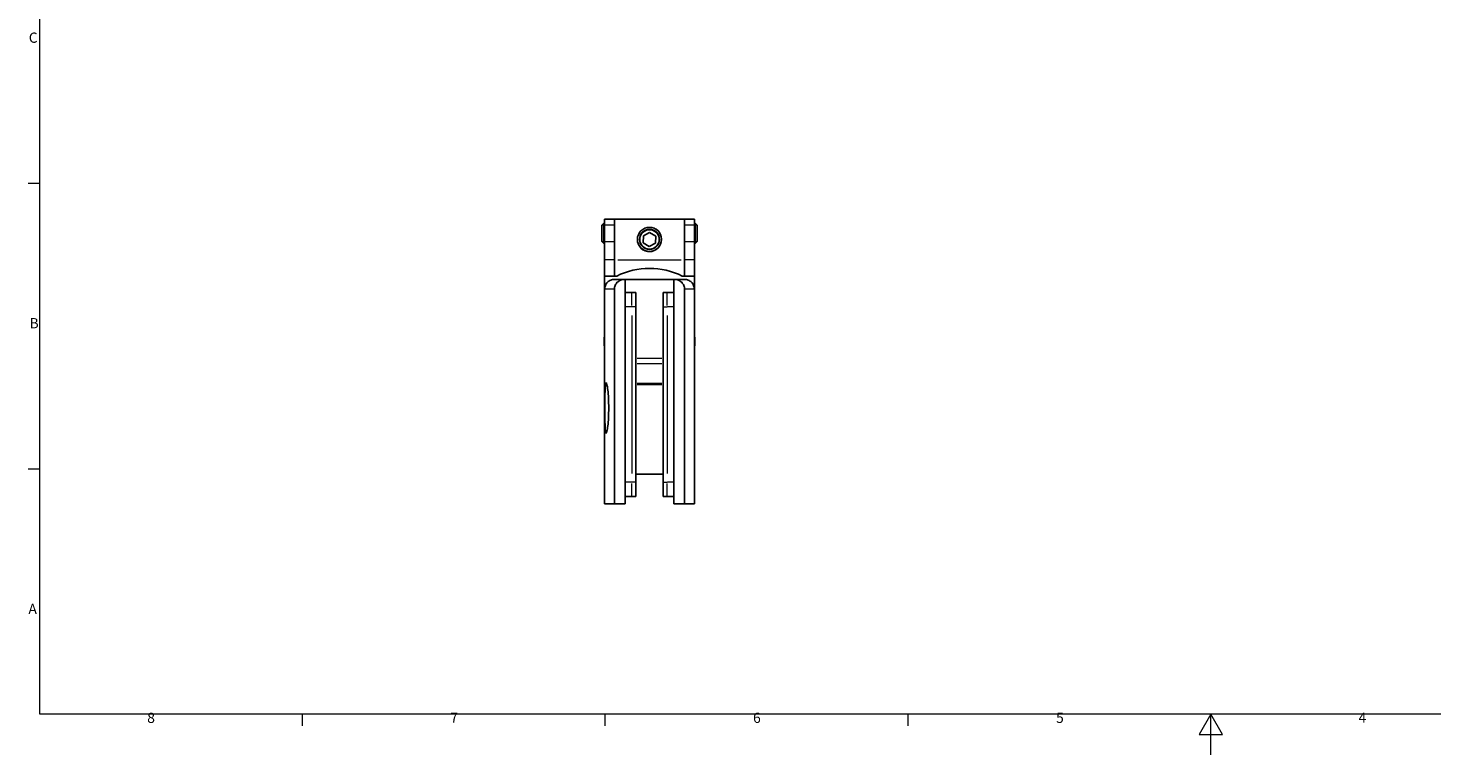
# Model space of a CAD drawing. Units: millimetres. Extents: x 0 to 681, y 0 to 420.
# Drawn here: x 7 to 351, y 0 to 178 of the extents above; entities that cross this region are included whole.
import ezdxf

# ---------------------------------------------------------------- set-up
doc = ezdxf.new("R2010")
doc.units = ezdxf.units.MM
for name, color, linetype, lineweight in [('Sichtbar (ISO)', 7, 'Continuous', 25), ('Sichtbar schmal (ISO)', 7, 'Continuous', 9), ('Skizziergeometrie (ISO)', 7, 'Continuous', 18)]:
    doc.layers.add(name, color=color, linetype=linetype, lineweight=lineweight)
doc.layers.add('Symbol (ISO)', color=5, linetype='Continuous', lineweight=9, true_color=0x0000ff)
doc.styles.add('Aktuell-DIN', font='arial.ttf')

# ---------------------------------------------------------------- blocks, each defined once
blk = doc.blocks.new('Ränder Standardrahmen')
at = {"layer": 'Skizziergeometrie (ISO)'}
for p, q in [((10, 140), (7.1, 140)), ((10, 70), (7.1, 70)), ((74.25, 10), (74.25, 7.1)), ((148.5, 10), (148.5, 7.1)), ((222.75, 10), (222.75, 7.1))]:
    blk.add_line(p, q, dxfattribs=at)
at = {"layer": 'Skizziergeometrie (ISO)', "flags": 128}
for points in [[(10, 10), (10, 410), (584, 410), (584, 10), (10, 10)], [(297, 0), (297, 10), (294.11, 5), (299.89, 5), (297, 10)]]:
    blk.add_lwpolyline(points, dxfattribs=at)
at = {"layer": 'Symbol (ISO)', "char_height": 2.5, "attachment_point": 7, "line_spacing_factor": 0.25, "style": 'Aktuell-DIN'}
for s, insert in [('C', (7.27, 173.71)), ('B', (7.45, 103.75)), ('A', (7.18, 33.75)), ('8', (36.3, 7.06)), ('7', (110.58, 7.1)), ('6', (184.79, 7.06)), ('5', (259.06, 7.06)), ('4', (333.2, 7.1))]:
    blk.add_mtext(s, dxfattribs=dict(at, insert=insert))

msp = doc.modelspace()

# ---------------------------------------------------------------- linework, layer by layer
at = {"layer": 'Sichtbar (ISO)'}
for p, q in [((148.408, 131.307), (148.408, 129.307)), ((148.408, 131.307), (150.808, 131.307)), ((150.808, 121.307), (150.808, 131.307)), ((168.008, 131.307), (150.808, 131.307)), ((168.008, 131.307), (168.008, 121.307)), ((168.008, 131.307), (170.408, 131.307)), ((170.408, 131.307), (170.408, 129.307)), ((147.708, 129.817), (148.198, 130.307)), ((147.708, 125.798), (147.708, 129.817)), ((148.198, 130.307), (148.198, 125.307)), ((148.408, 130.307), (148.198, 130.307)), ((157.928, 127.208), (159.447, 128.039)), ((159.447, 128.039), (160.927, 127.139)), ((170.408, 130.307), (170.617, 130.307)), ((170.617, 125.307), (170.617, 130.307)), ((171.108, 129.817), (170.617, 130.307)), ((171.108, 129.817), (171.108, 125.798)), ((147.708, 125.798), (148.198, 125.307)), ((148.408, 125.307), (148.198, 125.307)), ((148.408, 126.307), (148.408, 121.307)), ((157.888, 125.476), (157.928, 127.208)), ((159.368, 124.576), (157.888, 125.476)), ((160.887, 125.407), (159.368, 124.576)), ((160.927, 127.139), (160.887, 125.407)), ((170.408, 126.307), (170.408, 121.307)), ((170.408, 125.307), (170.617, 125.307)), ((171.108, 125.798), (170.617, 125.307)), ((148.408, 117.307), (148.408, 121.307)), ((150.808, 121.307), (150.808, 117.307)), ((168.008, 117.307), (168.008, 121.307)), ((170.408, 121.307), (170.408, 117.307)), ((148.408, 117.307), (148.408, 101.307)), ((148.408, 117.307), (150.808, 117.307)), ((151.363, 117.307), (150.808, 117.307)), ((168.008, 117.307), (167.452, 117.307)), ((168.008, 117.307), (170.408, 117.307)), ((170.408, 101.307), (170.408, 117.307)), ((148.412, 89.307), (148.412, 114.107)), ((150.808, 61.507), (150.808, 114.107)), ((150.812, 116.507), (153.253, 116.507)), ((153.408, 116.507), (153.253, 116.507)), ((165.408, 116.507), (153.408, 116.507)), ((153.408, 116.507), (153.408, 61.507)), ((165.408, 116.507), (165.408, 61.507)), ((165.562, 116.507), (165.408, 116.507)), ((165.562, 116.507), (168.003, 116.507)), ((168.008, 61.507), (168.008, 114.107)), ((170.403, 114.107), (170.403, 89.307)), ((155.058, 113.307), (153.408, 113.307)), ((156.058, 113.307), (155.058, 113.307)), ((156.058, 109.807), (156.058, 113.307)), ((162.758, 113.307), (163.758, 113.307)), ((162.758, 113.307), (162.758, 109.807)), ((165.408, 113.307), (163.758, 113.307)), ((156.058, 109.807), (156.058, 66.807)), ((162.758, 66.807), (162.758, 109.807)), ((148.412, 89.307), (148.408, 89.307)), ((148.408, 89.307), (148.408, 61.507)), ((170.408, 89.307), (170.403, 89.307)), ((170.408, 89.307), (170.408, 61.507)), ((156.058, 68.807), (162.758, 68.807)), ((156.058, 63.307), (156.058, 66.807)), ((162.758, 66.807), (162.758, 63.307)), ((155.058, 63.307), (153.408, 63.307)), ((156.058, 63.307), (155.058, 63.307)), ((162.758, 63.307), (163.758, 63.307)), ((165.408, 63.307), (163.758, 63.307)), ((148.408, 61.507), (150.808, 61.507)), ((153.408, 61.507), (150.808, 61.507)), ((168.008, 61.507), (165.408, 61.507)), ((168.008, 61.507), (170.408, 61.507))]:
    msp.add_line(p, q, dxfattribs=at)
for radius in [2.959, 2.458, 2.387]:
    msp.add_circle((159.408, 126.307), radius, dxfattribs=at)
for radius, start, end in [(17.908, 63.30769, 116.69231), (11.1, 172.30333, 187.87213), (11, 180, 181.65778), (11.1, 352.12787, 7.69667), (11, 358.34222, 0)]:
    msp.add_arc((159.408, 101.307), radius, start, end, dxfattribs=at)
for points, knots in [([(148.408, 129.307), (148.408, 129.143), (148.408, 128.959), (148.408, 128.456), (148.409, 128.121), (148.409, 127.494), (148.408, 127.159), (148.408, 126.656), (148.408, 126.472), (148.408, 126.307)], [0.59982584, 0.59982584, 0.59982584, 0.59982584, 0.65926477, 0.65926477, 0.75343654, 0.75343654, 0.84760903, 0.84760903, 0.90704729, 0.90704729, 0.90704729, 0.90704729]), ([(170.408, 126.307), (170.408, 126.472), (170.407, 126.656), (170.407, 127.159), (170.407, 127.494), (170.407, 127.807), (170.407, 128.121), (170.407, 128.456), (170.407, 128.959), (170.408, 129.143), (170.408, 129.307)], [-0.15361075, -0.15361075, -0.15361075, -0.15361075, -0.09417249, -0.09417249, 0, 0, 0, 0.09417249, 0.09417249, 0.15361075, 0.15361075, 0.15361075, 0.15361075]), ([(150.812, 116.507), (150.516, 116.507), (150.167, 116.438), (149.62, 116.211), (149.325, 116.014), (148.906, 115.595), (148.708, 115.299), (148.482, 114.752), (148.412, 114.404), (148.412, 114.107)], [1.06631255, 1.06631255, 1.06631255, 1.06631255, 1.15517454, 1.15517454, 1.24403485, 1.24403485, 1.33289319, 1.33289319, 1.42174994, 1.42174994, 1.42174994, 1.42174994]), ([(150.808, 114.107), (150.808, 114.402), (150.877, 114.748), (151.106, 115.294), (151.306, 115.589), (151.731, 116.01), (152.032, 116.208), (152.592, 116.437), (152.949, 116.507), (153.253, 116.507)], [0, 0, 0, 0, 0.08832895, 0.08832895, 0.17749581, 0.17749581, 0.26770475, 0.26770475, 0.35881768, 0.35881768, 0.35881768, 0.35881768]), ([(165.562, 116.507), (165.866, 116.507), (166.223, 116.437), (166.783, 116.208), (167.084, 116.01), (167.509, 115.589), (167.709, 115.294), (167.938, 114.748), (168.008, 114.402), (168.008, 114.107)], [-0.35881768, -0.35881768, -0.35881768, -0.35881768, -0.26770475, -0.26770475, -0.17749581, -0.17749581, -0.08832895, -0.08832895, 0, 0, 0, 0]), ([(170.403, 114.107), (170.403, 114.404), (170.334, 114.752), (170.107, 115.299), (169.909, 115.595), (169.491, 116.014), (169.195, 116.211), (168.648, 116.438), (168.299, 116.507), (168.003, 116.507)], [1.42174994, 1.42174994, 1.42174994, 1.42174994, 1.51060669, 1.51060669, 1.59946503, 1.59946503, 1.68832533, 1.68832533, 1.77718732, 1.77718732, 1.77718732, 1.77718732]), ([(149.41, 85.007), (149.41, 84.229), (149.39, 83.399), (149.314, 81.873), (149.258, 81.177), (149.137, 80.076), (149.064, 79.598), (148.919, 78.963), (148.848, 78.807), (148.729, 78.807), (148.674, 78.963), (148.585, 79.595), (148.551, 80.073), (148.504, 81.175), (148.487, 81.872), (148.467, 83.399), (148.463, 84.229), (148.463, 85.786), (148.467, 86.616), (148.487, 88.143), (148.504, 88.84), (148.551, 89.942), (148.585, 90.419), (148.674, 91.052), (148.729, 91.207), (148.848, 91.207), (148.919, 91.051), (149.064, 90.417), (149.137, 89.939), (149.258, 88.838), (149.314, 88.142), (149.39, 86.616), (149.41, 85.786), (149.41, 85.007)], [0, 0, 0, 0, 0.2335815, 0.2335815, 0.4671629, 0.4671629, 0.701791, 0.701791, 0.9364191, 0.9364191, 1.1703895, 1.1703895, 1.4043599, 1.4043599, 1.6378749, 1.6378749, 1.8713899, 1.8713899, 2.1049049, 2.1049049, 2.33842, 2.33842, 2.5723904, 2.5723904, 2.8063607, 2.8063607, 3.0409888, 3.0409888, 3.2756169, 3.2756169, 3.5091984, 3.5091984, 3.7427799, 3.7427799, 3.7427799, 3.7427799])]:
    msp.add_open_spline(points, degree=3, knots=knots, dxfattribs=at)
at = {"layer": 'Sichtbar schmal (ISO)'}
for p, q in [((150.641, 129.829), (147.72, 129.829)), ((148.408, 130.307), (148.198, 130.307)), ((171.095, 129.829), (168.175, 129.829)), ((147.72, 125.786), (150.641, 125.786)), ((148.198, 125.307), (148.408, 125.307)), ((168.175, 125.786), (171.095, 125.786)), ((150.574, 121.307), (148.414, 121.307)), ((151.668, 121.307), (167.148, 121.307)), ((170.402, 121.307), (168.241, 121.307)), ((150.584, 114.107), (148.428, 114.107)), ((170.387, 114.107), (168.231, 114.107)), ((155.058, 110.082), (155.058, 113.297)), ((163.758, 110.082), (163.758, 113.297)), ((154.975, 109.807), (153.49, 109.807)), ((155.058, 107.657), (155.058, 68.957)), ((156.008, 109.807), (155.108, 109.807)), ((162.808, 109.807), (163.708, 109.807)), ((163.758, 107.657), (163.758, 68.957)), ((165.325, 109.807), (163.84, 109.807)), ((156.393, 97.173), (162.423, 97.173)), ((156.393, 95.943), (162.423, 95.943)), ((156.393, 91.107), (162.423, 91.107)), ((156.393, 90.774), (162.423, 90.774)), ((154.975, 66.807), (153.49, 66.807)), ((155.058, 63.318), (155.058, 66.533)), ((156.008, 66.807), (155.108, 66.807)), ((162.808, 66.807), (163.708, 66.807)), ((163.758, 63.318), (163.758, 66.533)), ((165.325, 66.807), (163.84, 66.807))]:
    msp.add_line(p, q, dxfattribs=at)
for centre, radius, start, end in [((159.408, 126.307), 3, 170, 80), ((159.408, 126.307), 2.401, 170, 80), ((159.408, 101.307), 11.1, 173.08326, 187.09223), ((159.408, 101.307), 11.1, 352.90777, 6.91674)]:
    msp.add_arc(centre, radius, start, end, dxfattribs=at)

# ---------------------------------------------------------------- block references
msp.add_blockref('Ränder Standardrahmen', (0, 0))

doc.saveas('drawing.dxf')
